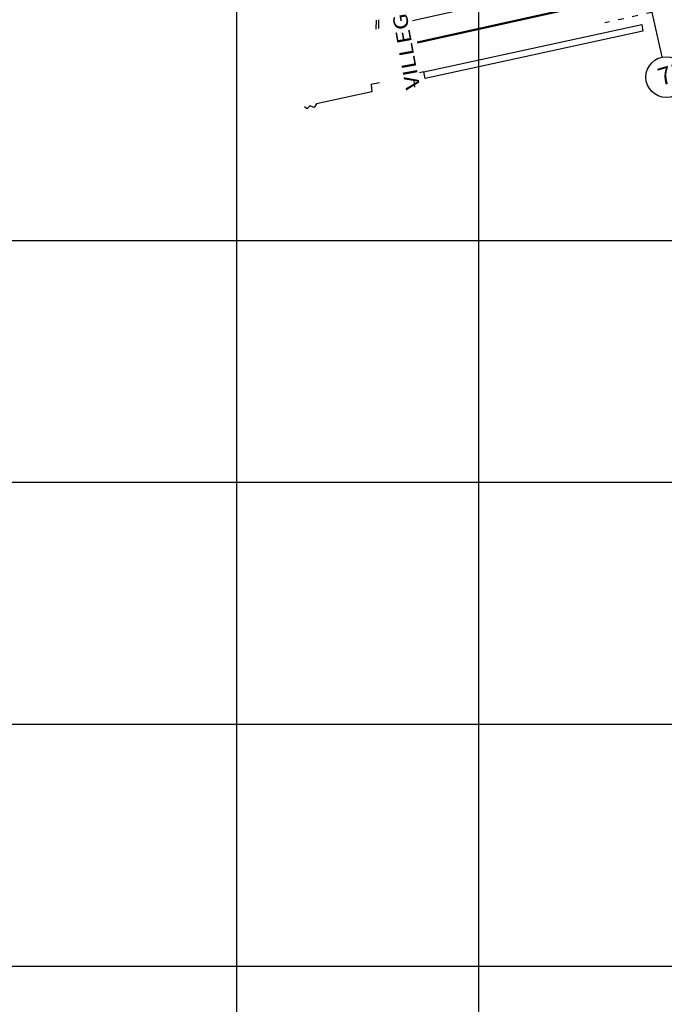
# Model space of a CAD drawing. Units: metres. Extents: x 257096 to 277526, y 8661449 to 8669241.
# Drawn here: x 264310 to 264577, y 8665784 to 8666191 of the extents above; entities that cross this region are included whole.
import ezdxf

# ---------------------------------------------------------------- set-up
doc = ezdxf.new("R2010")
doc.units = ezdxf.units.M
doc.set_wipeout_variables(frame=1)
doc.linetypes.add('ACAD_ISO03W100', pattern=[30, 12, -18])
for name, color, linetype in [('0 CASCO BD', 252, 'Continuous'), ('0 MUROS PTES', 5, 'Continuous'), ('C-ROAD-MARK', 212, 'Continuous'), ('COTAS', 1, 'Continuous'), ('Cuadricula Coordenadas', 5, 'Continuous'), ('EJES', 1, 'Continuous'), ('Sardinel Nuevo', 55, 'Continuous'), ('Señalizacion', 252, 'Continuous'), ('TEXTOS CALLES JR', 2, 'Continuous')]:
    doc.layers.add(name, color=color, linetype=linetype)
doc.layers.add('Muros Medio Jersey', color=7, linetype='Continuous', true_color=0xb3b3b3)
doc.layers.add('SOMBRA NUBE', color=7, linetype='Continuous', true_color=0xb3b3b3)
doc.styles.add('ARIAL', font='arial.ttf', dxfattribs={"height": 0.25})
doc.styles.add('L140_E1-2000', font='romans.shx', dxfattribs={"height": 6.4})

# ---------------------------------------------------------------- blocks, each defined once
blk = doc.blocks.new('LOTES')
at = {"layer": 'SOMBRA NUBE'}
for points in [[(269457.62, 8666191.01), (269457.5, 8666187.34)], [(269458.65, 8666187.59), (269458.67, 8666191.24)], [(269567.39, 8666189.31), (269567.87, 8666186.56), (269477.82, 8666166.96), (269477.23, 8666169.68), (269567.39, 8666189.31)], [(269567.39, 8666189.31), (269567.87, 8666186.56), (269477.82, 8666166.96), (269477.23, 8666169.68), (269567.39, 8666189.31)], [(269477.23, 8666169.68), (269475.47, 8666169.29)], [(269477.23, 8666169.68), (269475.47, 8666169.29)], [(269455.5, 8666164.25), (269455.75, 8666161.4), (269432.86, 8666156.46), (269431.89, 8666154.9), (269430.08, 8666155.68), (269429.05, 8666154.36), (269427.93, 8666155.23)], [(269455.5, 8666164.25), (269455.75, 8666161.4), (269432.86, 8666156.46), (269431.89, 8666154.9), (269430.08, 8666155.68), (269429.05, 8666154.36), (269427.93, 8666155.23)], [(269455.39, 8666164.61), (269458.97, 8666165.29)], [(269455.39, 8666164.61), (269458.97, 8666165.29)], [(269473.14, 8666166), (269473.41, 8666163.4)], [(269473.14, 8666166), (269473.41, 8666163.4)]]:
    blk.add_lwpolyline(points, dxfattribs=at)
blk = doc.blocks.new('LOTESS')
at = {"layer": 'SOMBRA NUBE'}
blk.add_blockref('LOTES', (0, 0), dxfattribs=at)
blk = doc.blocks.new('_1')
at = {"color": 250, "ltscale": 0.05}
blk.add_wipeout([(0.263, 0.02), (0.262, 0.029), (0.261, 0.036), (0.26, 0.044), (0.258, 0.054), (0.256, 0.06), (0.255, 0.066), (0.253, 0.075), (0.25, 0.083), (0.247, 0.09), (0.244, 0.099), (0.241, 0.107), (0.237, 0.115), (0.231, 0.126), (0.227, 0.134), (0.223, 0.14), (0.219, 0.147), (0.214, 0.153), (0.211, 0.158), (0.204, 0.166), (0.2, 0.171), (0.195, 0.177), (0.191, 0.181), (0.183, 0.189), (0.173, 0.198), (0.16, 0.209), (0.151, 0.215), (0.143, 0.221), (0.13, 0.229), (0.112, 0.238), (0.101, 0.243), (0.087, 0.249), (0.072, 0.253), (0.057, 0.257), (0.045, 0.259), (0.036, 0.261), (0.024, 0.262), (0.013, 0.263), (-0.006, 0.263), (-0.018, 0.263), (-0.026, 0.262), (-0.035, 0.261), (-0.046, 0.259), (-0.056, 0.257), (-0.074, 0.253), (-0.087, 0.248), (-0.107, 0.241), (-0.116, 0.237), (-0.122, 0.233), (-0.136, 0.226), (-0.143, 0.221), (-0.153, 0.214), (-0.168, 0.203), (-0.183, 0.19), (-0.192, 0.181), (-0.198, 0.173), (-0.208, 0.161), (-0.213, 0.155), (-0.219, 0.147), (-0.223, 0.139), (-0.227, 0.133), (-0.232, 0.124), (-0.237, 0.115), (-0.243, 0.101), (-0.246, 0.093), (-0.25, 0.084), (-0.252, 0.075), (-0.254, 0.069), (-0.257, 0.055), (-0.259, 0.046), (-0.261, 0.037), (-0.262, 0.027), (-0.263, 0.019), (-0.263, 0.008), (-0.263, 0), (-0.263, -0.012), (-0.262, -0.025), (-0.261, -0.034), (-0.26, -0.044), (-0.258, -0.055), (-0.256, -0.061), (-0.254, -0.068), (-0.252, -0.077), (-0.248, -0.088), (-0.246, -0.095), (-0.242, -0.104), (-0.238, -0.112), (-0.234, -0.122), (-0.229, -0.13), (-0.224, -0.138), (-0.22, -0.145), (-0.215, -0.152), (-0.212, -0.156), (-0.209, -0.161), (-0.205, -0.165), (-0.201, -0.17), (-0.195, -0.177), (-0.19, -0.182), (-0.185, -0.187), (-0.178, -0.194), (-0.173, -0.199), (-0.166, -0.204), (-0.161, -0.208), (-0.156, -0.212), (-0.151, -0.215), (-0.144, -0.22), (-0.139, -0.224), (-0.135, -0.226), (-0.129, -0.229), (-0.121, -0.234), (-0.113, -0.238), (-0.108, -0.24), (-0.102, -0.243), (-0.094, -0.246), (-0.085, -0.249), (-0.079, -0.251), (-0.071, -0.253), (-0.064, -0.255), (-0.057, -0.257), (-0.05, -0.258), (-0.043, -0.26), (-0.036, -0.261), (-0.028, -0.262), (-0.02, -0.262), (-0.014, -0.263), (-0.007, -0.263), (0, -0.263), (0.008, -0.263), (0.011, -0.263), (0.014, -0.263), (0.028, -0.262), (0.042, -0.26), (0.053, -0.258), (0.064, -0.255), (0.074, -0.253), (0.083, -0.25), (0.091, -0.247), (0.1, -0.244), (0.107, -0.241), (0.115, -0.237), (0.123, -0.233), (0.129, -0.229), (0.135, -0.226), (0.141, -0.222), (0.15, -0.216), (0.157, -0.211), (0.163, -0.207), (0.169, -0.202), (0.175, -0.197), (0.18, -0.192), (0.185, -0.187), (0.191, -0.181), (0.198, -0.173), (0.205, -0.166), (0.209, -0.16), (0.214, -0.153), (0.218, -0.147), (0.222, -0.142), (0.225, -0.136), (0.23, -0.128), (0.234, -0.121), (0.238, -0.113), (0.242, -0.105), (0.245, -0.096), (0.249, -0.086), (0.251, -0.078), (0.254, -0.068), (0.257, -0.058), (0.259, -0.05), (0.26, -0.043), (0.261, -0.032), (0.263, -0.02), (0.263, -0.009), (0.263, 0), (0.263, 0.005), (0.263, 0.013)], dxfattribs=at).dxf.layer = 'EJES'
at = {"layer": 'EJES', "ltscale": 0.05}
blk.add_circle((0, 0), 0.263, dxfattribs=at)
at = {"layer": 'COTAS', "color": 7, "style": 'ARIAL'}
blk.add_attdef('1', (-0.096, -0.09), '', height=0.225, dxfattribs=at)

msp = doc.modelspace()

# ---------------------------------------------------------------- linework, layer by layer
at = {"layer": 'C-ROAD-MARK', "color": 212, "linetype": 'Continuous', "lineweight": -3}
msp.add_circle((264472.572, 8666191.003), 0.015, dxfattribs=at)
at = {"layer": 'Cuadricula Coordenadas', "color": 8}
for p, q in [((264400, 8664167.096), (264400, 8668314.353)), ((264500, 8664167.096), (264500, 8668314.353)), ((263157.182, 8666100), (266049.138, 8666100)), ((263157.182, 8666000), (266049.138, 8666000)), ((263157.182, 8665900), (266049.138, 8665900)), ((263157.182, 8665800), (266049.138, 8665800))]:
    msp.add_line(p, q, dxfattribs=at)
at = {"layer": 'Muros Medio Jersey', "ltscale": 1.5}
for points in [[(264739.468, 8666240.585), (264474.57, 8666181.971)], [(264739.585, 8666240.201), (264474.656, 8666181.581)]]:
    msp.add_lwpolyline(points, dxfattribs=at)
at = {"layer": 'Sardinel Nuevo', "ltscale": 1.5}
msp.add_lwpolyline([(264737.857, 8666249.446), (264472.626, 8666190.759)], dxfattribs=at)
at = {"layer": 'Señalizacion', "linetype": 'ACAD_ISO03W100', "ltscale": 0.2}
msp.add_lwpolyline([(264769.933, 8666029.395, 0.063294), (264779.056, 8666066.818, 0.0097226), (264779.669, 8666073.198, 0.009028), (264780.079, 8666080.208, 0.0076391), (264780.241, 8666086.71, 0.0069445), (264780.21, 8666093.987, 0.0055556), (264780.02, 8666100.519, 0.0048611), (264779.64, 8666108.103, 0.0034722), (264779.215, 8666114.465, 0.0027778), (264778.574, 8666122.541, 0.0013889), (264778.147, 8666127.406, 0.0006944), (264777.236, 8666137.306), (264772.605, 8666186.911, 0.4512182), (264718.078, 8666226.665), (264552.077, 8666189.934)], format="xyb", dxfattribs=at)

# ---------------------------------------------------------------- block references
at = {"layer": '0 CASCO BD'}
msp.add_blockref('LOTESS', (-5000, 0), dxfattribs=at)

# ---------------------------------------------------------------- texts
at = {"layer": 'TEXTOS CALLES JR', "color": 7, "style": 'L140_E1-2000', "width": 1.2}
msp.add_text('VILLEGAS', height=6, rotation=100.387, dxfattribs=at).set_placement((264475.835, 8666163.008))

# ---------------------------------------------------------------- next in the draw order: block references
at = {"layer": '0 MUROS PTES', "xscale": 32, "yscale": 32, "zscale": 32, "rotation": 16.72200904783577}
msp.add_blockref('_1', (264577.495, 8666167.516), dxfattribs=at).add_auto_attribs({'1': '75'})

# ---------------------------------------------------------------- next in the draw order: linework, layer by layer
at = {"layer": '0 MUROS PTES', "color": 1}
msp.add_line((264541.477, 8666330.413), (264575.683, 8666175.823), dxfattribs=at)

doc.saveas('drawing.dxf')
